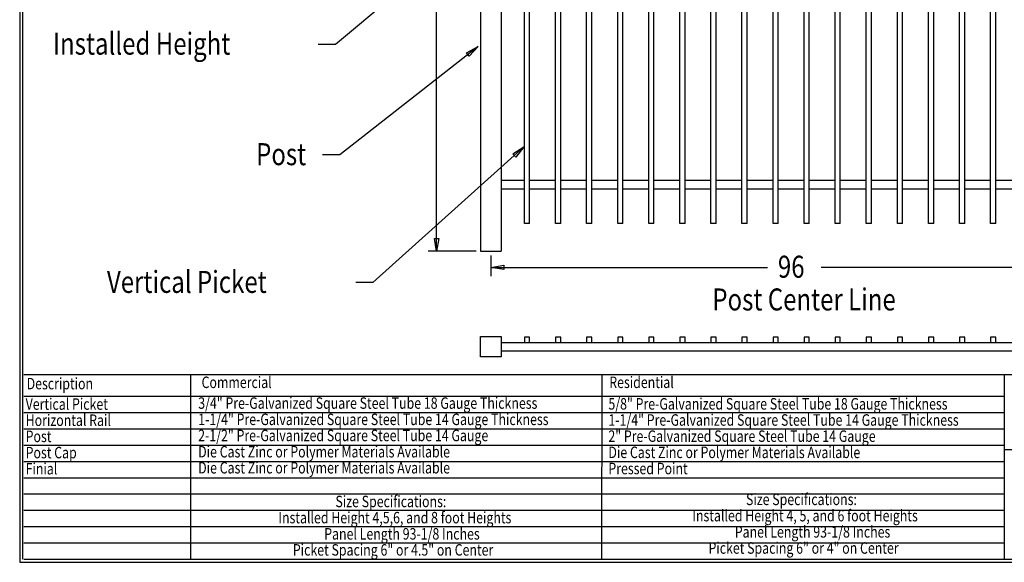
# Model space of a CAD drawing. Extents: x -23 to 239, y 38 to 240.
# Drawn here: x -23 to 146, y 38 to 131 of the extents above; entities that cross this region are included whole.
import ezdxf

# ---------------------------------------------------------------- set-up
doc = ezdxf.new("R2010")
doc.units = 0
doc.layers.add('LAYER_1', color=160, linetype='Continuous')
doc.styles.add('STD', font='txt')

# ---------------------------------------------------------------- blocks, each defined once
blk = doc.blocks.new('AI9-BLK30')
at = {"layer": 'LAYER_1', "color": 7}
blk.add_line((-0.03, -100.51), (-0.03, 100.51), dxfattribs=at)
blk = doc.blocks.new('AI9-BLK27')
at = {"layer": 'LAYER_1', "color": 7}
blk.add_line((0, 15.82), (-0.02, -15.86), dxfattribs=at)
blk = doc.blocks.new('AI9-BLK26')
at = {"layer": 'LAYER_1', "color": 7}
blk.add_line((-130.17, -0.02), (130.17, -0.02), dxfattribs=at)
blk = doc.blocks.new('AI9-BLK25')
at = {"layer": 'LAYER_1', "color": 7}
blk.add_line((-84.1, 0.01), (84.04, 0.01), dxfattribs=at)
blk = doc.blocks.new('AI9-BLK24')
at = {"layer": 'LAYER_1', "color": 7}
blk.add_line((-84.1, 0.01), (84.04, 0.01), dxfattribs=at)
blk = doc.blocks.new('AI9-BLK23')
at = {"layer": 'LAYER_1', "color": 7}
blk.add_line((-84.1, 0.01), (84.04, 0.01), dxfattribs=at)
blk = doc.blocks.new('AI9-BLK22')
at = {"layer": 'LAYER_1', "color": 7}
blk.add_line((-84.1, 0.01), (84.04, 0.01), dxfattribs=at)
blk = doc.blocks.new('AI9-BLK21')
at = {"layer": 'LAYER_1', "color": 7}
blk.add_line((-84.1, 0.01), (84.04, 0.01), dxfattribs=at)
blk = doc.blocks.new('AI9-BLK20')
at = {"layer": 'LAYER_1', "color": 7}
blk.add_line((-84.1, 0.01), (84.04, 0.01), dxfattribs=at)
blk = doc.blocks.new('AI9-BLK19')
at = {"layer": 'LAYER_1', "color": 7}
blk.add_line((-84.1, 0.01), (84.04, 0.01), dxfattribs=at)
blk = doc.blocks.new('AI9-BLK18')
at = {"layer": 'LAYER_1', "color": 7}
blk.add_line((-84.1, 0.01), (84.04, 0.01), dxfattribs=at)
blk = doc.blocks.new('AI9-BLK17')
at = {"layer": 'LAYER_1', "color": 7}
blk.add_line((-84.1, 0.01), (84.04, 0.01), dxfattribs=at)
blk = doc.blocks.new('AI9-BLK15')
at = {"layer": 'LAYER_1', "color": 7}
blk.add_line((-84.1, 0.01), (84.04, 0.01), dxfattribs=at)
blk = doc.blocks.new('AI9-BLK14')
at = {"layer": 'LAYER_1', "color": 7}
blk.add_line((-130.17, 0.01), (130.17, 0.01), dxfattribs=at)
blk = doc.blocks.new('AI9-BLK13')
at = {"layer": 'LAYER_1', "color": 7}
blk.add_line((0, 15.82), (-0.02, -15.86), dxfattribs=at)
blk = doc.blocks.new('AI9-BLK12')
at = {"layer": 'LAYER_1', "color": 7}
blk.add_line((-0.01, -15.86), (-0.01, 15.82), dxfattribs=at)

msp = doc.modelspace()

# ---------------------------------------------------------------- linework, layer by layer
at = {"layer": 'LAYER_1', "color": 7}
for p, q in [((56.22, 204.5), (56.22, 90.98)), ((59.76, 204.5), (59.76, 90.98)), ((63.76, 95.73), (63.76, 201.39)), ((64.65, 95.73), (64.65, 201.39)), ((69.09, 95.73), (69.09, 201.39)), ((69.98, 95.73), (69.98, 201.39)), ((74.43, 95.73), (74.43, 201.39)), ((75.31, 95.73), (75.31, 201.39)), ((79.76, 95.73), (79.76, 201.39)), ((80.65, 95.73), (80.65, 201.39)), ((85.09, 95.73), (85.09, 201.39)), ((85.98, 95.73), (85.98, 201.39)), ((90.41, 95.73), (90.41, 201.39)), ((91.3, 95.73), (91.3, 201.39)), ((95.74, 95.73), (95.74, 201.39)), ((96.63, 95.73), (96.63, 201.39)), ((101.07, 95.73), (101.07, 201.39)), ((101.96, 95.73), (101.96, 201.39)), ((106.41, 95.73), (106.41, 201.39)), ((107.3, 95.73), (107.3, 201.39)), ((111.72, 95.73), (111.72, 201.39)), ((112.61, 95.73), (112.61, 201.39)), ((117.06, 95.73), (117.06, 201.39)), ((117.94, 95.73), (117.94, 201.39)), ((122.39, 95.73), (122.39, 201.39)), ((123.28, 95.73), (123.28, 201.39)), ((127.72, 95.73), (127.72, 201.39)), ((128.61, 95.73), (128.61, 201.39)), ((133.06, 95.73), (133.06, 201.39)), ((133.95, 95.73), (133.95, 201.39)), ((138.39, 95.73), (138.39, 201.39)), ((139.28, 95.73), (139.28, 201.39)), ((143.7, 95.73), (143.7, 201.39)), ((144.59, 95.73), (144.59, 201.39)), ((46.74, 139.31), (31.35, 126.44)), ((48.69, 90.98), (48.69, 138.08)), ((31.35, 126.44), (28.39, 126.44)), ((55.82, 126.1), (32.07, 107.49)), ((63.67, 108.87), (37.76, 85.61)), ((32.07, 107.49), (29.11, 107.49)), ((63.76, 103.09), (59.76, 103.09)), ((69.09, 103.09), (64.65, 103.09)), ((74.43, 103.09), (69.98, 103.09)), ((79.76, 103.09), (75.31, 103.09)), ((85.09, 103.09), (80.65, 103.09)), ((90.41, 103.09), (85.98, 103.09)), ((95.74, 103.09), (91.3, 103.09)), ((101.07, 103.09), (96.63, 103.09)), ((106.41, 103.09), (101.96, 103.09)), ((111.72, 103.09), (107.3, 103.09)), ((117.06, 103.09), (112.61, 103.09)), ((122.39, 103.09), (117.94, 103.09)), ((127.72, 103.09), (123.28, 103.09)), ((133.06, 103.09), (128.61, 103.09)), ((138.39, 103.09), (133.95, 103.09)), ((143.7, 103.09), (139.28, 103.09)), ((149.04, 103.09), (144.59, 103.09)), ((63.76, 101.63), (59.76, 101.63)), ((69.09, 101.63), (64.65, 101.63)), ((74.43, 101.63), (69.98, 101.63)), ((79.76, 101.63), (75.31, 101.63)), ((85.09, 101.63), (80.65, 101.63)), ((90.41, 101.63), (85.98, 101.63)), ((95.74, 101.63), (91.3, 101.63)), ((101.07, 101.63), (96.63, 101.63)), ((106.41, 101.63), (101.96, 101.63)), ((111.72, 101.63), (107.3, 101.63)), ((117.06, 101.63), (112.61, 101.63)), ((122.39, 101.63), (117.94, 101.63)), ((127.72, 101.63), (123.28, 101.63)), ((133.06, 101.63), (128.61, 101.63)), ((138.39, 101.63), (133.95, 101.63)), ((143.7, 101.63), (139.28, 101.63)), ((149.04, 101.63), (144.59, 101.63)), ((64.65, 95.73), (63.76, 95.73)), ((69.98, 95.73), (69.09, 95.73)), ((75.31, 95.73), (74.43, 95.73)), ((80.65, 95.73), (79.76, 95.73)), ((85.98, 95.73), (85.09, 95.73)), ((91.3, 95.73), (90.41, 95.73)), ((96.63, 95.73), (95.74, 95.73)), ((101.96, 95.73), (101.07, 95.73)), ((107.3, 95.73), (106.41, 95.73)), ((112.61, 95.73), (111.72, 95.73)), ((117.94, 95.73), (117.06, 95.73)), ((123.28, 95.73), (122.39, 95.73)), ((128.61, 95.73), (127.72, 95.73)), ((133.95, 95.73), (133.06, 95.73)), ((139.28, 95.73), (138.39, 95.73)), ((144.59, 95.73), (143.7, 95.73)), ((55.48, 90.98), (47.23, 90.98)), ((56.22, 90.98), (59.76, 90.98)), ((57.98, 90.24), (57.98, 86.73)), ((57.98, 88.21), (105.43, 88.21)), ((171.69, 88.21), (114.68, 88.21)), ((37.76, 85.61), (34.82, 85.61)), ((56.22, 72.85), (56.22, 76.38)), ((56.22, 76.38), (59.76, 76.38)), ((59.76, 76.38), (59.76, 72.85)), ((63.76, 76.23), (63.76, 75.34)), ((64.65, 76.23), (63.76, 76.23)), ((64.65, 75.34), (64.65, 76.23)), ((69.09, 76.23), (69.09, 75.34)), ((69.98, 76.23), (69.09, 76.23)), ((69.98, 75.34), (69.98, 76.23)), ((74.43, 76.23), (74.43, 75.34)), ((75.31, 76.23), (74.43, 76.23)), ((75.31, 75.34), (75.31, 76.23)), ((79.76, 76.23), (79.76, 75.34)), ((80.65, 76.23), (79.76, 76.23)), ((80.65, 75.34), (80.65, 76.23)), ((85.09, 76.23), (85.09, 75.34)), ((85.98, 76.23), (85.09, 76.23)), ((85.98, 75.34), (85.98, 76.23)), ((90.41, 76.23), (90.41, 75.34)), ((91.3, 76.23), (90.41, 76.23)), ((91.3, 75.34), (91.3, 76.23)), ((95.74, 76.23), (95.74, 75.34)), ((96.63, 76.23), (95.74, 76.23)), ((96.63, 75.34), (96.63, 76.23)), ((101.07, 76.23), (101.07, 75.34)), ((101.96, 76.23), (101.07, 76.23)), ((101.96, 75.34), (101.96, 76.23)), ((106.41, 76.23), (106.41, 75.34)), ((107.3, 76.23), (106.41, 76.23)), ((107.3, 75.34), (107.3, 76.23)), ((111.72, 76.23), (111.72, 75.34)), ((112.61, 76.23), (111.72, 76.23)), ((112.61, 75.34), (112.61, 76.23)), ((117.94, 76.23), (117.06, 76.23)), ((117.06, 76.23), (117.06, 75.34)), ((117.94, 75.34), (117.94, 76.23)), ((122.39, 76.23), (122.39, 75.34)), ((123.28, 76.23), (122.39, 76.23)), ((123.28, 75.34), (123.28, 76.23)), ((127.72, 76.23), (127.72, 75.34)), ((128.61, 76.23), (127.72, 76.23)), ((128.61, 75.34), (128.61, 76.23)), ((133.06, 76.23), (133.06, 75.34)), ((133.95, 76.23), (133.06, 76.23)), ((133.95, 75.34), (133.95, 76.23)), ((138.39, 76.23), (138.39, 75.34)), ((139.28, 76.23), (138.39, 76.23)), ((139.28, 75.34), (139.28, 76.23)), ((143.7, 76.23), (143.7, 75.34)), ((144.59, 76.23), (143.7, 76.23)), ((144.59, 75.34), (144.59, 76.23)), ((59.76, 75.34), (169.93, 75.34)), ((59.76, 72.85), (56.22, 72.85)), ((169.93, 73.86), (59.76, 73.86)), ((146.07, 56.96), (202.6, 56.96))]:
    msp.add_line(p, q, dxfattribs=at)
msp.add_lwpolyline([(-22.81, 239.72), (-22.81, 37.64), (238.81, 37.64), (238.81, 239.72)], close=True, dxfattribs=at)
for points in [[(55.82, 126.1), (54.3, 124.45), (53.83, 125.02), (55.82, 126.1)], [(63.67, 108.87), (62.28, 107.09), (61.79, 107.66), (63.67, 108.87)], [(48.69, 90.98), (48.33, 93.19), (49.09, 93.19), (48.69, 90.98)], [(57.98, 88.21), (60.2, 88.59), (60.2, 87.83), (57.98, 88.21)]]:
    msp.add_lwpolyline(points, dxfattribs=at)

# ---------------------------------------------------------------- block references
for name, p in [('AI9-BLK30', (-22.25, 138.68)), ('AI9-BLK14', (108.09, 69.86)), ('AI9-BLK27', (6.51, 54.04)), ('AI9-BLK13', (77.02, 54.04)), ('AI9-BLK12', (146.08, 54.04)), ('AI9-BLK15', (62.02, 66.11)), ('AI9-BLK17', (62.02, 63.32)), ('AI9-BLK18', (62.02, 60.52)), ('AI9-BLK19', (62.02, 57.73)), ('AI9-BLK20', (62.02, 54.94)), ('AI9-BLK21', (62.02, 52.14)), ('AI9-BLK22', (62.02, 49.35)), ('AI9-BLK23', (62.02, 46.55)), ('AI9-BLK24', (62.02, 43.76)), ('AI9-BLK25', (62.02, 40.97)), ('AI9-BLK26', (108.09, 38.2))]:
    msp.add_blockref(name, p, dxfattribs=at)

# ---------------------------------------------------------------- texts
at = {"layer": 'LAYER_1', "color": 7, "attachment_point": 1, "style": 'STD'}
for s, insert, char_height in [('\\fArial|b0|i0;\\H3.7749;\\W0.80;\\C7;Installed Height', (-17.1, 128.46), 3.7749), ('\\fArial|b0|i0;\\H3.7749;\\W0.80;\\C7;Post', (17.74, 109.51), 3.7749), ('\\fArial|b0|i0;\\H3.7749;\\W0.80;\\C7;96', (107.23, 90.21), 3.7749), ('\\fArial|b0|i0;\\H3.7749;\\W0.80;\\C7;Vertical Picket', (-7.85, 87.61), 3.7749), ('\\fArial|b0|i0;\\H3.7749;\\W0.80;\\C7;Post Center Line', (95.99, 84.6), 3.7749), ('\\fArial |b1|i0;\\H1.9681;\\W0.79;\\C7;Description', (-21.62, 69.27), 1.9681), ('\\fArial |b1|i0;\\H1.9681;\\W0.79;\\C7;Commercial', (8.38, 69.49), 1.9681), ('\\fArial |b1|i0;\\H1.9681;\\W0.79;\\C7;Residential', (78.31, 69.49), 1.9681), ('\\fArial|b0|i0;\\H1.9681;\\W0.79;\\C7;Vertical Picket', (-21.79, 65.76), 1.9681), ('\\fArial|b0|i0;\\H1.9681;\\W0.79;\\C7;3/4" Pre-Galvanized Square Steel Tube 18 Gauge Thickness', (7.81, 65.93), 1.9681), ('\\fArial|b0|i0;\\H1.9681;\\W0.79;\\C7;5/8" Pre-Galvanized Square Steel Tube 18 Gauge Thickness', (78.16, 65.8), 1.9681), ('\\fArial|b0|i0;\\H1.9681;\\W0.79;\\C7;Horizontal Rail', (-21.79, 62.99), 1.9681), ('\\fArial|b0|i0;\\H1.9681;\\W0.79;\\C7;1-1/4" Pre-Galvanized Square Steel Tube 14 Gauge Thickness', (7.81, 63.14), 1.9681), ('\\fArial|b0|i0;\\H1.9681;\\W0.79;\\C7;1-1/4" Pre-Galvanized Square Steel Tube 14 Gauge Thickness', (78.16, 63.03), 1.9681), ('\\fArial|b0|i0;\\H1.9681;\\W0.79;\\C7;Post', (-21.79, 60.22), 1.9681), ('\\fArial|b0|i0;\\H1.9681;\\W0.79;\\C7;2-1/2" Pre-Galvanized Square Steel Tube 14 Gauge', (7.8, 60.38), 1.9681), ('\\fArial|b0|i0;\\H1.9681;\\W0.79;\\C7;2" Pre-Galvanized Square Steel Tube 14 Gauge', (78.16, 60.26), 1.9681), ('\\fArial|b0|i0;\\H1.9681;\\W0.79;\\C7;Post Cap', (-21.79, 57.44), 1.9681), ('\\fArial|b0|i0;\\H1.9681;\\W0.79;\\C7;Die Cast Zinc or Polymer Materials Available', (7.8, 57.59), 1.9681), ('\\fArial|b0|i0;\\H1.9681;\\W0.79;\\C7;Die Cast Zinc or Polymer Materials Available', (78.16, 57.48), 1.9681), ('\\fArial|b0|i0;\\H1.9681;\\W0.79;\\C7;Finial', (-21.79, 54.67), 1.9681), ('\\fArial|b0|i0;\\H1.9681;\\W0.79;\\C7;Die Cast Zinc or Polymer Materials Available', (7.8, 54.84), 1.9681), ('\\fArial|b0|i0;\\H1.9681;\\W0.79;\\C7;Pressed Point', (78.16, 54.71), 1.9681), ('\\fArial|b0|i0;\\H1.9681;\\W0.79;\\C7;Size Specifications:', (31.34, 49.06), 1.9681), ('\\fArial|b0|i0;\\H1.9681;\\W0.79;\\C7;Size Specifications:', (101.76, 49.42), 1.9681), ('\\fArial|b0|i0;\\H1.9681;\\W0.79;\\C7;Installed Height 4,5,6, and 8 foot Heights', (21.56, 46.29), 1.9681), ('\\fArial|b0|i0;\\H1.9681;\\W0.79;\\C7;Installed Height 4, 5, and 6 foot Heights', (92.56, 46.63), 1.9681), ('\\fArial|b0|i0;\\H1.9681;\\W0.79;\\C7;Panel Length 93-1/8 Inches', (99.84, 43.85), 1.9681), ('\\fArial|b0|i0;\\H1.9681;\\W0.79;\\C7;Panel Length 93-1/8 Inches', (29.42, 43.51), 1.9681), ('\\fArial|b0|i0;\\H1.9681;\\W0.79;\\C7;Picket Spacing 6" or 4.5" on Center', (24.04, 40.76), 1.9681), ('\\fArial|b0|i0;\\H1.9681;\\W0.79;\\C7;Picket Spacing 6" or 4" on Center', (95.33, 41.08), 1.9681)]:
    msp.add_mtext(s, dxfattribs=dict(at, insert=insert, char_height=char_height))

doc.saveas('drawing.dxf')
